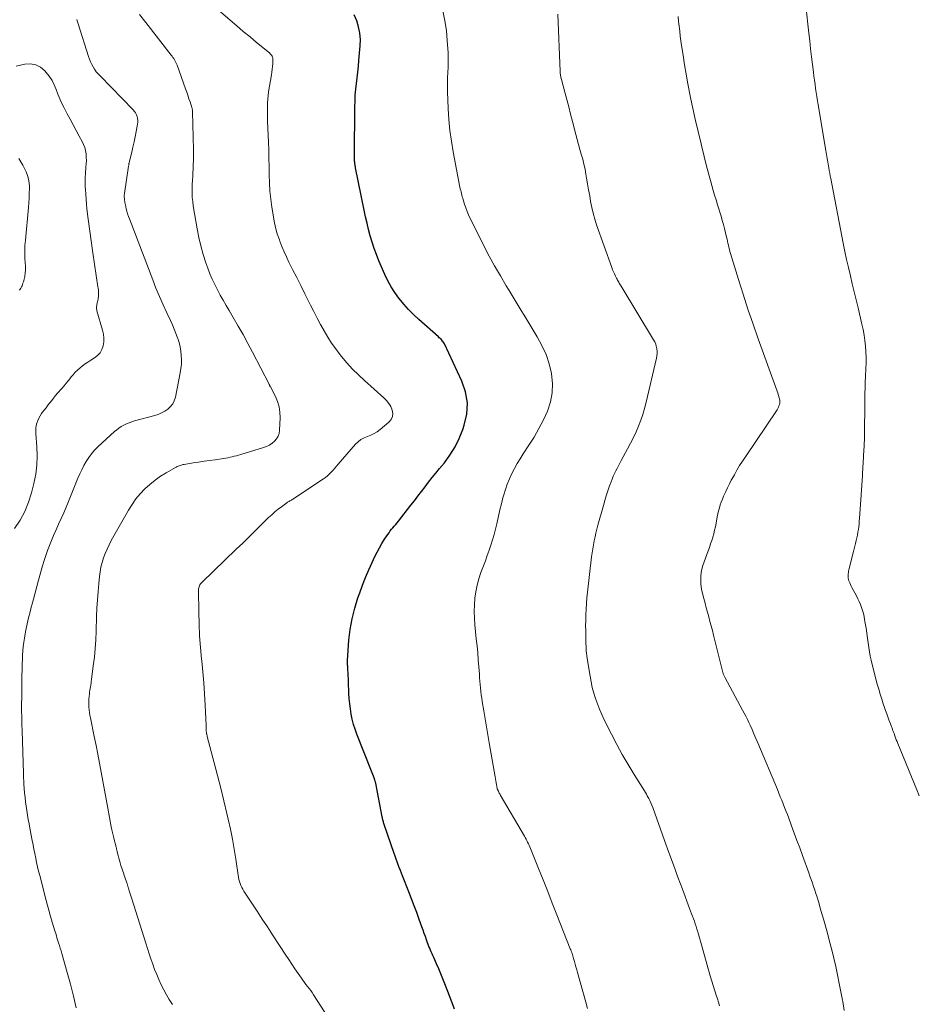
# Model space of a CAD drawing. Units: feet. Extents: x 1970000 to 1975044, y 535000 to 540003.
# Drawn here: x 1971566 to 1971722, y 539034 to 539204 of the extents above; entities that cross this region are included whole.
import ezdxf

# ---------------------------------------------------------------- set-up
doc = ezdxf.new("R2010")
doc.units = ezdxf.units.FT
doc.header["$LTSCALE"] = 100
doc.header["$MEASUREMENT"] = 0
doc.layers.add('CONTOUR INDEX', color=32, linetype='Continuous', lineweight=25)
doc.layers.add('CONTOUR INTERMEDIATE', color=40, linetype='Continuous', lineweight=15)

msp = doc.modelspace()

# ---------------------------------------------------------------- linework, layer by layer
at = {"layer": 'CONTOUR INDEX', "elevation": 1020, "flags": 128}
msp.add_lwpolyline([(1971641.32, 539032.85), (1971640.74, 539034.39), (1971640.15, 539035.93), (1971639.64, 539037.23), (1971639.29, 539038.1), (1971638.93, 539038.98), (1971638.56, 539039.85), (1971638.18, 539040.71), (1971637.69, 539041.81), (1971637.55, 539042.13), (1971637.41, 539042.44), (1971637.27, 539042.76), (1971637.14, 539043.08), (1971637.01, 539043.4), (1971636.88, 539043.72), (1971636.76, 539044.04), (1971636.64, 539044.37), (1971636.47, 539044.84), (1971636.27, 539045.41), (1971636.07, 539045.97), (1971635.87, 539046.53), (1971635.66, 539047.09), (1971635.19, 539048.37), (1971634.75, 539049.57), (1971634.3, 539050.77), (1971633.84, 539051.97), (1971633.38, 539053.16), (1971632.29, 539055.93), (1971632.11, 539056.42), (1971631.92, 539056.9), (1971631.73, 539057.39), (1971631.55, 539057.87), (1971631.37, 539058.36), (1971631.2, 539058.85), (1971631.02, 539059.34), (1971630.85, 539059.83), (1971629.13, 539064.83), (1971629.08, 539065), (1971629.02, 539065.16), (1971628.97, 539065.33), (1971628.93, 539065.5), (1971628.88, 539065.67), (1971628.84, 539065.84), (1971628.8, 539066.01), (1971628.77, 539066.18), (1971627.72, 539071.65), (1971627.7, 539071.76), (1971627.67, 539071.88), (1971627.65, 539071.99), (1971627.62, 539072.11), (1971627.59, 539072.22), (1971627.56, 539072.34), (1971627.52, 539072.45), (1971627.49, 539072.56), (1971627.35, 539072.93), (1971627.24, 539073.23), (1971627.14, 539073.52), (1971627.02, 539073.82), (1971626.91, 539074.11), (1971624.4, 539080.49), (1971624.09, 539081.35), (1971623.82, 539082.21), (1971623.59, 539083.08), (1971623.4, 539083.97), (1971623.26, 539084.87), (1971623.14, 539085.76), (1971623.06, 539086.67), (1971623.01, 539087.57), (1971622.93, 539089.65), (1971622.9, 539090.14), (1971622.88, 539090.62), (1971622.86, 539091.11), (1971622.83, 539091.59), (1971622.79, 539092.32), (1971622.78, 539092.44), (1971622.77, 539092.56), (1971622.76, 539092.67), (1971622.75, 539092.79), (1971622.75, 539092.91), (1971622.75, 539093.03), (1971622.75, 539093.14), (1971622.75, 539093.26), (1971623.01, 539096.8), (1971623.23, 539098.67), (1971623.54, 539100.52), (1971624, 539102.34), (1971624.56, 539104.14), (1971624.88, 539105.02), (1971625.37, 539106.36), (1971625.89, 539107.68), (1971626.45, 539108.99), (1971627.02, 539110.28), (1971627.49, 539111.29), (1971627.87, 539112.07), (1971628.28, 539112.83), (1971628.72, 539113.57), (1971629.18, 539114.3), (1971629.74, 539115.13), (1971629.95, 539115.43), (1971630.16, 539115.73), (1971630.39, 539116.01), (1971630.63, 539116.29), (1971630.87, 539116.57), (1971631.11, 539116.85), (1971631.34, 539117.13), (1971631.57, 539117.41), (1971633.72, 539120.17), (1971634.35, 539120.96), (1971634.97, 539121.77), (1971635.58, 539122.57), (1971636.2, 539123.38), (1971636.81, 539124.18), (1971637.44, 539124.98), (1971638.07, 539125.77), (1971638.71, 539126.56), (1971639.54, 539127.56), (1971640.52, 539128.89), (1971641.4, 539130.28), (1971642.12, 539131.75), (1971642.74, 539133.29), (1971643, 539134.05), (1971643.41, 539135.99), (1971643.53, 539137.92), (1971643.2, 539139.82), (1971642.58, 539141.7), (1971639.56, 539148.14), (1971639.47, 539148.32), (1971639.36, 539148.49), (1971639.24, 539148.64), (1971639.11, 539148.79), (1971638.97, 539148.94), (1971638.82, 539149.08), (1971638.67, 539149.22), (1971638.52, 539149.35), (1971635.12, 539152.37), (1971634.21, 539153.23), (1971633.33, 539154.11), (1971632.51, 539155.04), (1971631.71, 539156), (1971631.67, 539156.06), (1971630.96, 539157.03), (1971630.31, 539158.04), (1971629.74, 539159.1), (1971629.23, 539160.18), (1971628.21, 539162.57), (1971627.78, 539163.63), (1971627.38, 539164.7), (1971627.03, 539165.78), (1971626.71, 539166.87), (1971626.41, 539167.98), (1971626.14, 539169.08), (1971625.89, 539170.19), (1971625.65, 539171.31), (1971624.16, 539178.69), (1971624.13, 539178.84), (1971624.1, 539179), (1971624.07, 539179.16), (1971624.05, 539179.32), (1971624.02, 539179.5), (1971624.01, 539179.57), (1971624, 539179.63), (1971624, 539179.7), (1971623.99, 539179.77), (1971623.99, 539179.83), (1971623.99, 539179.9), (1971623.98, 539179.97), (1971623.98, 539180.03), (1971623.98, 539180.18), (1971623.97, 539180.33), (1971623.97, 539180.47), (1971623.97, 539180.61), (1971623.97, 539180.75), (1971624.03, 539189.26), (1971624.06, 539190.27), (1971624.11, 539191.27), (1971624.2, 539192.27), (1971624.31, 539193.27), (1971624.43, 539194.27), (1971624.55, 539195.26), (1971624.65, 539196.26), (1971624.74, 539197.27), (1971624.96, 539199.79), (1971624.98, 539200.91), (1971624.9, 539202.01), (1971624.68, 539203.09), (1971624.36, 539204.16), (1971623.89, 539205.17)], dxfattribs=at)
at = {"layer": 'CONTOUR INTERMEDIATE', "flags": 128}
for points, elevation in [([(1971721.86, 539069.84), (1971721.45, 539070.88), (1971718.15, 539078.9), (1971718.02, 539079.23), (1971717.88, 539079.55), (1971717.76, 539079.88), (1971717.63, 539080.21), (1971717.48, 539080.61), (1971717.43, 539080.74), (1971717.38, 539080.88), (1971717.33, 539081.01), (1971717.28, 539081.14), (1971717.24, 539081.27), (1971717.19, 539081.4), (1971717.14, 539081.53), (1971717.09, 539081.66), (1971717.08, 539081.69), (1971717.03, 539081.83), (1971716.98, 539081.98), (1971716.92, 539082.12), (1971716.87, 539082.27), (1971716.6, 539083.02), (1971716.41, 539083.54), (1971716.22, 539084.06), (1971716.03, 539084.59), (1971715.85, 539085.11), (1971715.62, 539085.75), (1971715.34, 539086.59), (1971715.07, 539087.44), (1971714.82, 539088.3), (1971714.58, 539089.16), (1971713.69, 539092.59), (1971713.51, 539093.31), (1971713.36, 539094.04), (1971713.23, 539094.77), (1971713.11, 539095.51), (1971713, 539096.32), (1971712.88, 539097.17), (1971712.76, 539098.03), (1971712.63, 539098.88), (1971712.49, 539099.74), (1971712.39, 539100.37), (1971712.29, 539100.9), (1971712.17, 539101.43), (1971712.02, 539101.95), (1971711.85, 539102.47), (1971711.66, 539102.98), (1971711.45, 539103.48), (1971711.21, 539103.97), (1971710.97, 539104.46), (1971710.19, 539105.9), (1971710.05, 539106.17), (1971709.92, 539106.44), (1971709.81, 539106.71), (1971709.7, 539106.99), (1971709.67, 539107.1), (1971709.6, 539107.33), (1971709.55, 539107.56), (1971709.53, 539107.8), (1971709.52, 539108.03), (1971709.54, 539108.27), (1971709.57, 539108.51), (1971709.61, 539108.75), (1971709.66, 539108.98), (1971710.46, 539112.16), (1971710.58, 539112.64), (1971710.7, 539113.11), (1971710.82, 539113.58), (1971710.93, 539114.06), (1971711.04, 539114.53), (1971711.14, 539115.01), (1971711.22, 539115.49), (1971711.3, 539115.97), (1971711.36, 539116.47), (1971711.42, 539116.96), (1971711.46, 539117.45), (1971711.5, 539117.94), (1971711.66, 539120.31), (1971711.77, 539121.98), (1971711.88, 539123.66), (1971711.99, 539125.34), (1971712.1, 539127.01), (1971712.12, 539127.31), (1971712.21, 539128.86), (1971712.29, 539130.42), (1971712.34, 539131.97), (1971712.37, 539133.53), (1971712.39, 539134.7), (1971712.4, 539135.67), (1971712.41, 539136.65), (1971712.42, 539137.62), (1971712.43, 539138.59), (1971712.45, 539139.57), (1971712.47, 539140.54), (1971712.5, 539141.51), (1971712.55, 539142.49), (1971712.61, 539143.86), (1971712.64, 539144.83), (1971712.64, 539145.8), (1971712.6, 539146.78), (1971712.54, 539147.75), (1971712.44, 539148.72), (1971712.3, 539149.68), (1971712.13, 539150.64), (1971711.93, 539151.59), (1971711.26, 539154.39), (1971710.93, 539155.79), (1971710.59, 539157.18), (1971710.25, 539158.58), (1971709.91, 539159.97), (1971709.57, 539161.37), (1971709.25, 539162.77), (1971708.95, 539164.17), (1971708.67, 539165.58), (1971706.51, 539176.8), (1971706.42, 539177.27), (1971706.34, 539177.74), (1971706.26, 539178.21), (1971706.18, 539178.68), (1971706.13, 539178.95), (1971706.08, 539179.29), (1971706.02, 539179.63), (1971705.97, 539179.97), (1971705.91, 539180.31), (1971705.86, 539180.65), (1971705.8, 539180.99), (1971705.74, 539181.33), (1971705.69, 539181.67), (1971704.35, 539189.59), (1971704.23, 539190.3), (1971704.12, 539191.01), (1971704, 539191.71), (1971703.89, 539192.42), (1971703.79, 539193.13), (1971703.69, 539193.84), (1971703.59, 539194.55), (1971703.5, 539195.26), (1971703.34, 539196.56), (1971703.17, 539197.92), (1971703.01, 539199.28), (1971702.86, 539200.65), (1971702.71, 539202.01), (1971702.19, 539206.77)], 1036), ([(1971592.4, 539033.68), (1971591.87, 539034.5), (1971591.37, 539035.34), (1971590.91, 539036.19), (1971590.47, 539037.06), (1971590.46, 539037.08), (1971590.06, 539037.96), (1971589.68, 539038.84), (1971589.33, 539039.73), (1971589, 539040.64), (1971588.68, 539041.55), (1971588.38, 539042.46), (1971588.08, 539043.37), (1971587.78, 539044.29), (1971585.36, 539051.97), (1971585.25, 539052.31), (1971585.14, 539052.66), (1971585.03, 539053), (1971584.93, 539053.35), (1971584.79, 539053.81), (1971584.75, 539053.93), (1971584.72, 539054.04), (1971584.68, 539054.15), (1971584.65, 539054.27), (1971584.61, 539054.38), (1971584.58, 539054.49), (1971584.54, 539054.61), (1971584.5, 539054.72), (1971584.37, 539055.1), (1971584.26, 539055.4), (1971584.16, 539055.7), (1971584.06, 539056), (1971583.96, 539056.3), (1971583.48, 539057.75), (1971583.35, 539058.18), (1971583.22, 539058.61), (1971583.1, 539059.04), (1971583, 539059.47), (1971582.85, 539060.11), (1971582.82, 539060.22), (1971582.79, 539060.34), (1971582.77, 539060.46), (1971582.74, 539060.58), (1971582.72, 539060.7), (1971582.69, 539060.81), (1971582.66, 539060.93), (1971582.63, 539061.05), (1971582.59, 539061.21), (1971582.53, 539061.4), (1971582.48, 539061.6), (1971582.43, 539061.8), (1971582.38, 539062), (1971582.24, 539062.54), (1971582.13, 539063.01), (1971582.02, 539063.48), (1971581.92, 539063.95), (1971581.82, 539064.42), (1971581.2, 539067.69), (1971580.91, 539069.25), (1971580.62, 539070.8), (1971580.34, 539072.36), (1971580.06, 539073.91), (1971579.78, 539075.47), (1971579.49, 539077.02), (1971579.18, 539078.57), (1971578.86, 539080.12), (1971578.19, 539083.33), (1971578.11, 539083.79), (1971578.03, 539084.26), (1971577.98, 539084.72), (1971577.94, 539085.19), (1971577.92, 539085.66), (1971577.91, 539086.12), (1971577.94, 539086.59), (1971577.98, 539087.06), (1971578.03, 539087.51), (1971578.06, 539087.81), (1971578.1, 539088.12), (1971578.15, 539088.43), (1971578.2, 539088.73), (1971578.25, 539089.04), (1971578.3, 539089.35), (1971578.35, 539089.65), (1971578.39, 539089.96), (1971578.7, 539092.34), (1971578.88, 539093.84), (1971579.02, 539095.34), (1971579.12, 539096.85), (1971579.19, 539098.35), (1971579.27, 539100.91), (1971579.33, 539102.35), (1971579.41, 539103.78), (1971579.52, 539105.21), (1971579.65, 539106.64), (1971579.77, 539107.86), (1971579.88, 539108.67), (1971580.03, 539109.48), (1971580.23, 539110.28), (1971580.47, 539111.06), (1971580.76, 539111.84), (1971581.08, 539112.59), (1971581.43, 539113.33), (1971581.82, 539114.06), (1971584.8, 539119.33), (1971585.42, 539120.32), (1971586.09, 539121.27), (1971586.84, 539122.16), (1971587.64, 539123.02), (1971588.5, 539123.8), (1971589.4, 539124.54), (1971590.36, 539125.2), (1971591.35, 539125.82), (1971593.06, 539126.8), (1971593.22, 539126.89), (1971593.39, 539126.97), (1971593.56, 539127.04), (1971593.73, 539127.1), (1971593.91, 539127.15), (1971594.08, 539127.2), (1971594.26, 539127.24), (1971594.45, 539127.27), (1971595.99, 539127.51), (1971596.94, 539127.66), (1971597.89, 539127.8), (1971598.85, 539127.94), (1971599.8, 539128.08), (1971601.26, 539128.29), (1971601.64, 539128.34), (1971602.02, 539128.41), (1971602.39, 539128.49), (1971602.76, 539128.58), (1971603.13, 539128.67), (1971603.5, 539128.77), (1971603.87, 539128.88), (1971604.24, 539128.99), (1971608.2, 539130.18), (1971608.72, 539130.38), (1971609.21, 539130.62), (1971609.67, 539130.92), (1971610.1, 539131.27), (1971610.45, 539131.69), (1971610.72, 539132.13), (1971610.89, 539132.63), (1971610.98, 539133.17), (1971611.08, 539135.34), (1971611.05, 539136.31), (1971610.92, 539137.25), (1971610.64, 539138.16), (1971610.26, 539139.05), (1971609.42, 539140.68), (1971609.39, 539140.74), (1971609.35, 539140.79), (1971609.32, 539140.85), (1971609.28, 539140.91), (1971609.25, 539140.97), (1971609.21, 539141.03), (1971609.18, 539141.09), (1971609.15, 539141.15), (1971606.3, 539146.71), (1971605.49, 539148.23), (1971604.67, 539149.75), (1971603.82, 539151.25), (1971602.94, 539152.73), (1971602.22, 539153.93), (1971601.7, 539154.81), (1971601.19, 539155.7), (1971600.69, 539156.6), (1971600.2, 539157.51), (1971599.74, 539158.43), (1971599.3, 539159.36), (1971598.91, 539160.31), (1971598.55, 539161.27), (1971598.21, 539162.21), (1971597.74, 539163.66), (1971597.32, 539165.13), (1971596.98, 539166.61), (1971596.69, 539168.11), (1971596.03, 539172.06), (1971595.93, 539172.8), (1971595.86, 539173.53), (1971595.83, 539174.27), (1971595.84, 539175.01), (1971595.86, 539175.76), (1971595.89, 539176.5), (1971595.93, 539177.24), (1971595.97, 539177.99), (1971595.99, 539178.26), (1971596.03, 539179.14), (1971596.06, 539180.02), (1971596.07, 539180.91), (1971596.06, 539181.79), (1971595.91, 539188.36), (1971595.91, 539188.45), (1971595.9, 539188.55), (1971595.89, 539188.64), (1971595.87, 539188.73), (1971595.85, 539188.83), (1971595.83, 539188.92), (1971595.81, 539189.01), (1971595.78, 539189.1), (1971595.47, 539190.08), (1971595.28, 539190.65), (1971595.09, 539191.23), (1971594.89, 539191.8), (1971594.69, 539192.37), (1971593.22, 539196.45), (1971593.13, 539196.69), (1971593.02, 539196.92), (1971592.9, 539197.15), (1971592.78, 539197.37), (1971592.64, 539197.59), (1971592.49, 539197.8), (1971592.34, 539198.01), (1971592.19, 539198.21), (1971587.79, 539203.86), (1971586.73, 539205.24)], 1012), ([(1971620.55, 539029.59), (1971616.88, 539035.35), (1971616.63, 539035.72), (1971616.38, 539036.08), (1971616.11, 539036.44), (1971615.84, 539036.79), (1971615.56, 539037.14), (1971615.29, 539037.49), (1971615.02, 539037.85), (1971614.76, 539038.21), (1971614.18, 539039.05), (1971613.63, 539039.84), (1971613.09, 539040.63), (1971612.56, 539041.43), (1971612.04, 539042.23), (1971609.76, 539045.74), (1971608.87, 539047.11), (1971607.97, 539048.47), (1971607.08, 539049.84), (1971606.18, 539051.2), (1971604.8, 539053.3), (1971604.6, 539053.62), (1971604.43, 539053.95), (1971604.28, 539054.28), (1971604.14, 539054.63), (1971604.03, 539054.98), (1971603.93, 539055.34), (1971603.85, 539055.7), (1971603.79, 539056.07), (1971603.39, 539058.83), (1971603.11, 539060.58), (1971602.81, 539062.32), (1971602.46, 539064.05), (1971602.08, 539065.77), (1971601.85, 539066.73), (1971601.33, 539068.93), (1971600.79, 539071.13), (1971600.24, 539073.32), (1971599.67, 539075.51), (1971598.45, 539080.12), (1971598.43, 539080.21), (1971598.41, 539080.3), (1971598.38, 539080.4), (1971598.36, 539080.49), (1971598.34, 539080.58), (1971598.33, 539080.67), (1971598.31, 539080.77), (1971598.3, 539080.86), (1971598.28, 539080.98), (1971598.27, 539081.11), (1971598.26, 539081.23), (1971598.25, 539081.36), (1971598.25, 539081.48), (1971598.25, 539081.61), (1971598.24, 539081.74), (1971598.24, 539081.86), (1971598.23, 539081.99), (1971598.07, 539085.56), (1971597.96, 539087.47), (1971597.83, 539089.38), (1971597.67, 539091.29), (1971597.48, 539093.2), (1971597.46, 539093.48), (1971597.27, 539095.52), (1971597.12, 539097.57), (1971597.03, 539099.62), (1971596.98, 539101.67), (1971596.94, 539105.48), (1971596.95, 539105.67), (1971596.97, 539105.86), (1971597.03, 539106.04), (1971597.09, 539106.21), (1971597.18, 539106.38), (1971597.29, 539106.54), (1971597.41, 539106.69), (1971597.54, 539106.83), (1971603.47, 539112.55), (1971604.59, 539113.63), (1971605.7, 539114.71), (1971606.81, 539115.8), (1971607.92, 539116.88), (1971609.09, 539118.04), (1971609.62, 539118.54), (1971610.17, 539119.02), (1971610.73, 539119.48), (1971611.31, 539119.92), (1971612.23, 539120.6), (1971612.35, 539120.69), (1971612.49, 539120.77), (1971612.62, 539120.85), (1971612.76, 539120.93), (1971612.9, 539121.01), (1971613.04, 539121.09), (1971613.17, 539121.17), (1971613.3, 539121.25), (1971618.58, 539124.74), (1971618.96, 539125), (1971619.31, 539125.29), (1971619.64, 539125.6), (1971619.95, 539125.93), (1971620.26, 539126.28), (1971620.56, 539126.62), (1971620.86, 539126.97), (1971621.16, 539127.32), (1971624.14, 539130.76), (1971624.59, 539131.2), (1971625.07, 539131.58), (1971625.62, 539131.87), (1971626.2, 539132.11), (1971626.79, 539132.33), (1971627.36, 539132.6), (1971627.89, 539132.93), (1971628.4, 539133.31), (1971629.94, 539134.6), (1971630.31, 539135.06), (1971630.55, 539135.56), (1971630.59, 539136.11), (1971630.5, 539136.69), (1971630.24, 539137.28), (1971629.92, 539137.84), (1971629.52, 539138.34), (1971629.07, 539138.81), (1971625.7, 539141.79), (1971624.64, 539142.78), (1971623.62, 539143.79), (1971622.65, 539144.87), (1971621.72, 539145.97), (1971621.47, 539146.27), (1971620.72, 539147.27), (1971620, 539148.29), (1971619.33, 539149.34), (1971618.7, 539150.42), (1971618.1, 539151.52), (1971617.51, 539152.63), (1971616.93, 539153.74), (1971616.36, 539154.86), (1971616.07, 539155.43), (1971615.36, 539156.84), (1971614.66, 539158.25), (1971613.95, 539159.65), (1971613.24, 539161.06), (1971612.6, 539162.32), (1971612.17, 539163.22), (1971611.76, 539164.12), (1971611.38, 539165.04), (1971611.03, 539165.96), (1971610.94, 539166.2), (1971610.59, 539167.25), (1971610.29, 539168.32), (1971610.05, 539169.41), (1971609.85, 539170.5), (1971609.64, 539171.84), (1971609.46, 539173.24), (1971609.32, 539174.64), (1971609.24, 539176.05), (1971609.19, 539177.46), (1971609.17, 539178.87), (1971609.14, 539180.28), (1971609.1, 539181.7), (1971609.05, 539183.11), (1971608.91, 539186.78), (1971608.89, 539187.41), (1971608.88, 539188.05), (1971608.88, 539188.68), (1971608.88, 539189.31), (1971608.9, 539189.94), (1971608.94, 539190.56), (1971609.01, 539191.19), (1971609.09, 539191.81), (1971609.56, 539194.78), (1971609.63, 539195.26), (1971609.69, 539195.75), (1971609.74, 539196.24), (1971609.79, 539196.73), (1971609.84, 539197.36), (1971609.84, 539197.53), (1971609.82, 539197.7), (1971609.77, 539197.87), (1971609.69, 539198.03), (1971609.6, 539198.18), (1971609.49, 539198.32), (1971609.37, 539198.45), (1971609.24, 539198.57), (1971607.01, 539200.4), (1971605.86, 539201.35), (1971604.7, 539202.31), (1971603.56, 539203.27), (1971602.41, 539204.24), (1971600.33, 539206.02)], 1016), ([(1971664.33, 539032.96), (1971664.04, 539034.07), (1971662.61, 539039.21), (1971662.48, 539039.68), (1971662.35, 539040.16), (1971662.22, 539040.63), (1971662.09, 539041.11), (1971661.94, 539041.63), (1971661.88, 539041.84), (1971661.82, 539042.06), (1971661.75, 539042.27), (1971661.68, 539042.48), (1971661.61, 539042.69), (1971661.53, 539042.9), (1971661.45, 539043.11), (1971661.37, 539043.32), (1971659.05, 539049.22), (1971658.25, 539051.22), (1971657.45, 539053.23), (1971656.65, 539055.24), (1971655.85, 539057.24), (1971654.46, 539060.7), (1971654.35, 539060.97), (1971654.23, 539061.25), (1971654.11, 539061.52), (1971653.98, 539061.79), (1971653.85, 539062.05), (1971653.71, 539062.32), (1971653.56, 539062.58), (1971653.42, 539062.83), (1971649.24, 539069.99), (1971649.15, 539070.14), (1971649.07, 539070.29), (1971648.99, 539070.45), (1971648.91, 539070.61), (1971648.77, 539070.89), (1971648.76, 539070.91), (1971648.76, 539070.93), (1971648.75, 539070.94), (1971648.74, 539070.96), (1971648.72, 539071.03), (1971648.72, 539071.05), (1971648.71, 539071.07), (1971648.71, 539071.09), (1971648.7, 539071.11), (1971648.58, 539071.76), (1971648.51, 539072.1), (1971648.45, 539072.44), (1971648.39, 539072.79), (1971648.33, 539073.13), (1971647.31, 539078.99), (1971647.07, 539080.38), (1971646.83, 539081.77), (1971646.6, 539083.16), (1971646.37, 539084.56), (1971646.1, 539086.17), (1971646.01, 539086.76), (1971645.93, 539087.34), (1971645.86, 539087.93), (1971645.81, 539088.52), (1971645.76, 539089.11), (1971645.71, 539089.7), (1971645.66, 539090.29), (1971645.62, 539090.88), (1971645.52, 539092.15), (1971645.43, 539093.37), (1971645.32, 539094.6), (1971645.21, 539095.82), (1971645.08, 539097.04), (1971644.83, 539099.46), (1971644.74, 539100.61), (1971644.71, 539101.76), (1971644.74, 539102.91), (1971644.83, 539104.06), (1971644.99, 539105.19), (1971645.21, 539106.32), (1971645.52, 539107.42), (1971645.88, 539108.52), (1971646.32, 539109.68), (1971646.66, 539110.57), (1971646.98, 539111.47), (1971647.3, 539112.38), (1971647.6, 539113.28), (1971647.89, 539114.2), (1971648.16, 539115.11), (1971648.39, 539116.04), (1971648.61, 539116.97), (1971648.67, 539117.23), (1971648.91, 539118.29), (1971649.16, 539119.36), (1971649.42, 539120.41), (1971649.7, 539121.47), (1971649.84, 539121.99), (1971650.13, 539122.93), (1971650.45, 539123.86), (1971650.82, 539124.77), (1971651.23, 539125.66), (1971651.69, 539126.54), (1971652.16, 539127.4), (1971652.67, 539128.24), (1971653.2, 539129.07), (1971654.2, 539130.58), (1971655.1, 539132.01), (1971655.94, 539133.47), (1971656.7, 539134.98), (1971657.41, 539136.51), (1971657.92, 539138.09), (1971658.24, 539139.68), (1971658.27, 539141.31), (1971658.11, 539142.95), (1971658.09, 539143.02), (1971657.68, 539144.69), (1971657.16, 539146.31), (1971656.46, 539147.87), (1971655.65, 539149.38), (1971654.44, 539151.38), (1971653.92, 539152.24), (1971653.4, 539153.1), (1971652.87, 539153.95), (1971652.34, 539154.81), (1971651.82, 539155.66), (1971651.29, 539156.52), (1971650.77, 539157.38), (1971650.26, 539158.24), (1971649.26, 539159.93), (1971648.26, 539161.65), (1971647.3, 539163.38), (1971646.38, 539165.14), (1971645.49, 539166.91), (1971644.03, 539169.9), (1971643.75, 539170.51), (1971643.48, 539171.12), (1971643.25, 539171.75), (1971643.03, 539172.38), (1971642.8, 539173.13), (1971642.72, 539173.39), (1971642.64, 539173.66), (1971642.56, 539173.93), (1971642.49, 539174.21), (1971642.43, 539174.48), (1971642.37, 539174.75), (1971642.31, 539175.03), (1971642.25, 539175.3), (1971641.09, 539181.41), (1971640.78, 539183.27), (1971640.52, 539185.15), (1971640.34, 539187.03), (1971640.21, 539188.92), (1971640.08, 539191.81), (1971640.07, 539192.26), (1971640.06, 539192.71), (1971640.06, 539193.16), (1971640.08, 539193.62), (1971640.09, 539194.07), (1971640.11, 539194.52), (1971640.14, 539194.97), (1971640.16, 539195.42), (1971640.18, 539195.88), (1971640.21, 539196.56), (1971640.22, 539197.24), (1971640.21, 539197.92), (1971640.18, 539198.6), (1971640.05, 539200.72), (1971639.89, 539202.45), (1971639.64, 539204.16), (1971639.27, 539205.85)], 1024), ([(1971687.21, 539033.45), (1971687.04, 539034.06), (1971686.86, 539034.66), (1971686.67, 539035.26), (1971685.63, 539038.62), (1971685.44, 539039.24), (1971685.25, 539039.86), (1971685.07, 539040.49), (1971684.9, 539041.12), (1971684.1, 539044.01), (1971683.93, 539044.62), (1971683.75, 539045.22), (1971683.58, 539045.82), (1971683.4, 539046.43), (1971683.31, 539046.73), (1971683.17, 539047.18), (1971683.02, 539047.62), (1971682.87, 539048.07), (1971682.71, 539048.51), (1971682.54, 539048.95), (1971682.37, 539049.39), (1971682.21, 539049.83), (1971682.04, 539050.27), (1971680.79, 539053.62), (1971680.01, 539055.73), (1971679.23, 539057.85), (1971678.46, 539059.97), (1971677.69, 539062.1), (1971675.66, 539067.81), (1971675.5, 539068.21), (1971675.34, 539068.61), (1971675.16, 539068.99), (1971674.96, 539069.38), (1971674.87, 539069.55), (1971674.71, 539069.84), (1971674.55, 539070.13), (1971674.38, 539070.41), (1971674.21, 539070.68), (1971672.42, 539073.52), (1971671.38, 539075.23), (1971670.37, 539076.96), (1971669.41, 539078.72), (1971668.49, 539080.5), (1971667.25, 539083), (1971666.82, 539083.9), (1971666.42, 539084.82), (1971666.07, 539085.75), (1971665.73, 539086.69), (1971665.45, 539087.64), (1971665.19, 539088.61), (1971664.97, 539089.58), (1971664.79, 539090.56), (1971664.34, 539093.27), (1971664.28, 539093.68), (1971664.23, 539094.1), (1971664.19, 539094.52), (1971664.15, 539094.93), (1971664.13, 539095.35), (1971664.11, 539095.77), (1971664.09, 539096.19), (1971664.08, 539096.61), (1971664.05, 539097.52), (1971664.04, 539098.4), (1971664.03, 539099.28), (1971664.04, 539100.15), (1971664.06, 539101.03), (1971664.06, 539101.22), (1971664.1, 539102.19), (1971664.16, 539103.16), (1971664.25, 539104.13), (1971664.35, 539105.1), (1971665.07, 539111.23), (1971665.16, 539111.92), (1971665.26, 539112.62), (1971665.38, 539113.31), (1971665.51, 539113.99), (1971665.66, 539114.68), (1971665.81, 539115.36), (1971665.98, 539116.04), (1971666.16, 539116.72), (1971667.1, 539120.12), (1971667.35, 539120.98), (1971667.61, 539121.84), (1971667.89, 539122.69), (1971668.19, 539123.53), (1971668.45, 539124.26), (1971668.64, 539124.73), (1971668.83, 539125.2), (1971669.04, 539125.66), (1971669.25, 539126.12), (1971669.48, 539126.57), (1971669.71, 539127.02), (1971669.95, 539127.47), (1971670.19, 539127.91), (1971671.31, 539129.96), (1971671.82, 539130.92), (1971672.3, 539131.9), (1971672.76, 539132.89), (1971673.19, 539133.89), (1971673.59, 539134.91), (1971673.95, 539135.94), (1971674.25, 539136.98), (1971674.53, 539138.04), (1971676.3, 539145.65), (1971676.37, 539146.06), (1971676.41, 539146.48), (1971676.41, 539146.89), (1971676.37, 539147.31), (1971676.28, 539147.73), (1971676.17, 539148.13), (1971676, 539148.51), (1971675.81, 539148.88), (1971670.16, 539158.18), (1971670.06, 539158.35), (1971669.96, 539158.52), (1971669.86, 539158.68), (1971669.76, 539158.85), (1971669.66, 539159.01), (1971669.56, 539159.18), (1971669.47, 539159.35), (1971669.38, 539159.53), (1971669.19, 539159.9), (1971669.02, 539160.27), (1971668.85, 539160.63), (1971668.7, 539161.01), (1971668.56, 539161.38), (1971665.94, 539168.8), (1971665.62, 539169.78), (1971665.34, 539170.78), (1971665.1, 539171.79), (1971664.9, 539172.81), (1971664.73, 539173.83), (1971664.55, 539174.86), (1971664.37, 539175.88), (1971664.2, 539176.9), (1971664.08, 539177.55), (1971663.92, 539178.43), (1971663.73, 539179.29), (1971663.52, 539180.15), (1971663.28, 539181.01), (1971663.04, 539181.86), (1971662.8, 539182.72), (1971662.57, 539183.58), (1971662.35, 539184.44), (1971661.76, 539186.72), (1971661.43, 539187.99), (1971661.09, 539189.26), (1971660.76, 539190.53), (1971660.42, 539191.8), (1971659.83, 539193.99), (1971659.78, 539194.16), (1971659.74, 539194.33), (1971659.71, 539194.5), (1971659.68, 539194.68), (1971659.65, 539194.85), (1971659.63, 539195.03), (1971659.62, 539195.2), (1971659.61, 539195.37), (1971659.21, 539205.32)], 1028), ([(1971575.75, 539033.07), (1971575.27, 539035.12), (1971574.75, 539037.16), (1971574.19, 539039.19), (1971573.24, 539042.51), (1971573.11, 539042.96), (1971572.97, 539043.42), (1971572.83, 539043.87), (1971572.69, 539044.32), (1971572.62, 539044.54), (1971572.51, 539044.88), (1971572.4, 539045.23), (1971572.29, 539045.58), (1971572.18, 539045.93), (1971572.07, 539046.27), (1971571.96, 539046.62), (1971571.86, 539046.97), (1971571.76, 539047.32), (1971571.47, 539048.31), (1971571.23, 539049.15), (1971570.99, 539049.99), (1971570.76, 539050.84), (1971570.54, 539051.68), (1971569.41, 539056.02), (1971569.22, 539056.77), (1971569.04, 539057.53), (1971568.87, 539058.28), (1971568.71, 539059.04), (1971568.55, 539059.8), (1971568.4, 539060.56), (1971568.25, 539061.32), (1971568.11, 539062.09), (1971567.71, 539064.19), (1971567.57, 539064.95), (1971567.43, 539065.72), (1971567.3, 539066.48), (1971567.17, 539067.25), (1971567.05, 539068.01), (1971566.95, 539068.78), (1971566.86, 539069.55), (1971566.79, 539070.32), (1971566.68, 539071.84), (1971566.66, 539072.08), (1971566.65, 539072.31), (1971566.64, 539072.55), (1971566.62, 539072.78), (1971566.61, 539073.02), (1971566.6, 539073.26), (1971566.6, 539073.49), (1971566.59, 539073.73), (1971566.34, 539081.06), (1971566.3, 539082.23), (1971566.28, 539083.4), (1971566.27, 539084.57), (1971566.27, 539085.73), (1971566.28, 539086.9), (1971566.29, 539088.07), (1971566.31, 539089.23), (1971566.33, 539090.4), (1971566.35, 539091.93), (1971566.37, 539092.68), (1971566.4, 539093.43), (1971566.44, 539094.18), (1971566.49, 539094.93), (1971566.56, 539095.68), (1971566.65, 539096.43), (1971566.77, 539097.17), (1971566.9, 539097.91), (1971567.03, 539098.55), (1971567.25, 539099.61), (1971567.48, 539100.66), (1971567.74, 539101.71), (1971568, 539102.76), (1971568.03, 539102.84), (1971568.32, 539103.92), (1971568.61, 539105.01), (1971568.9, 539106.09), (1971569.2, 539107.17), (1971569.9, 539109.71), (1971570.16, 539110.6), (1971570.44, 539111.48), (1971570.76, 539112.35), (1971571.09, 539113.22), (1971571.44, 539114.08), (1971571.81, 539114.94), (1971572.18, 539115.78), (1971572.57, 539116.63), (1971572.69, 539116.89), (1971573.14, 539117.87), (1971573.57, 539118.85), (1971573.99, 539119.83), (1971574.4, 539120.83), (1971576.02, 539124.86), (1971576.34, 539125.61), (1971576.69, 539126.35), (1971577.06, 539127.07), (1971577.46, 539127.79), (1971577.9, 539128.47), (1971578.39, 539129.12), (1971578.92, 539129.73), (1971579.5, 539130.3), (1971582.37, 539132.94), (1971582.75, 539133.26), (1971583.14, 539133.56), (1971583.55, 539133.83), (1971583.98, 539134.08), (1971584.43, 539134.29), (1971584.89, 539134.49), (1971585.35, 539134.66), (1971585.83, 539134.8), (1971589.35, 539135.73), (1971589.95, 539135.93), (1971590.54, 539136.18), (1971591.1, 539136.49), (1971591.63, 539136.84), (1971592.08, 539137.27), (1971592.46, 539137.75), (1971592.73, 539138.3), (1971592.92, 539138.89), (1971593.77, 539143.16), (1971593.88, 539143.9), (1971593.96, 539144.65), (1971593.97, 539145.41), (1971593.95, 539146.16), (1971593.86, 539146.91), (1971593.74, 539147.66), (1971593.55, 539148.39), (1971593.33, 539149.11), (1971593.29, 539149.2), (1971593.01, 539149.96), (1971592.72, 539150.71), (1971592.4, 539151.45), (1971592.06, 539152.18), (1971591.42, 539153.53), (1971590.78, 539154.94), (1971590.15, 539156.36), (1971589.56, 539157.79), (1971588.99, 539159.24), (1971584.95, 539169.8), (1971584.8, 539170.24), (1971584.65, 539170.68), (1971584.52, 539171.13), (1971584.41, 539171.58), (1971584.25, 539172.25), (1971584.22, 539172.37), (1971584.2, 539172.49), (1971584.17, 539172.62), (1971584.16, 539172.74), (1971584.14, 539172.87), (1971584.12, 539172.99), (1971584.11, 539173.12), (1971584.09, 539173.24), (1971584.09, 539173.26), (1971584.08, 539173.38), (1971584.07, 539173.5), (1971584.06, 539173.63), (1971584.06, 539173.75), (1971584.07, 539173.88), (1971584.07, 539174), (1971584.09, 539174.12), (1971584.1, 539174.24), (1971584.81, 539178.95), (1971584.83, 539179.06), (1971584.85, 539179.17), (1971584.86, 539179.28), (1971584.88, 539179.39), (1971584.91, 539179.5), (1971584.93, 539179.61), (1971584.95, 539179.72), (1971584.98, 539179.83), (1971585.35, 539181.38), (1971585.56, 539182.27), (1971585.76, 539183.17), (1971585.94, 539184.06), (1971586.11, 539184.96), (1971586.35, 539186.23), (1971586.39, 539186.56), (1971586.39, 539186.9), (1971586.35, 539187.23), (1971586.28, 539187.56), (1971586.16, 539187.87), (1971586.01, 539188.17), (1971585.82, 539188.45), (1971585.61, 539188.71), (1971579.86, 539194.59), (1971579.53, 539194.95), (1971579.22, 539195.33), (1971578.93, 539195.74), (1971578.67, 539196.15), (1971578.43, 539196.59), (1971578.22, 539197.03), (1971578.03, 539197.49), (1971577.87, 539197.95), (1971576.07, 539203.64), (1971575.95, 539203.99), (1971575.83, 539204.35)], 1008), ([(1971708.84, 539032.63), (1971708.59, 539034.2), (1971708.55, 539034.39), (1971708.29, 539035.85), (1971708, 539037.31), (1971707.7, 539038.77), (1971707.38, 539040.22), (1971707.04, 539041.67), (1971706.68, 539043.11), (1971706.31, 539044.55), (1971705.93, 539045.99), (1971705.31, 539048.26), (1971705.09, 539049.04), (1971704.87, 539049.8), (1971704.65, 539050.57), (1971704.42, 539051.34), (1971704.32, 539051.65), (1971704.14, 539052.26), (1971703.94, 539052.87), (1971703.74, 539053.47), (1971703.54, 539054.08), (1971703.33, 539054.68), (1971703.12, 539055.29), (1971702.91, 539055.89), (1971702.69, 539056.49), (1971701.6, 539059.5), (1971701.13, 539060.79), (1971700.66, 539062.07), (1971700.18, 539063.35), (1971699.71, 539064.64), (1971699.22, 539065.96), (1971698.99, 539066.58), (1971698.75, 539067.2), (1971698.51, 539067.82), (1971698.27, 539068.43), (1971698.02, 539069.05), (1971697.77, 539069.66), (1971697.52, 539070.27), (1971697.26, 539070.89), (1971693.88, 539079), (1971693.55, 539079.78), (1971693.21, 539080.55), (1971692.87, 539081.32), (1971692.52, 539082.09), (1971692.33, 539082.51), (1971692.07, 539083.06), (1971691.8, 539083.61), (1971691.52, 539084.15), (1971691.23, 539084.68), (1971688.19, 539090.28), (1971688.13, 539090.39), (1971688.07, 539090.51), (1971688.02, 539090.62), (1971687.97, 539090.74), (1971687.93, 539090.85), (1971687.88, 539090.97), (1971687.85, 539091.09), (1971687.82, 539091.21), (1971686.2, 539097.67), (1971686, 539098.46), (1971685.79, 539099.26), (1971685.58, 539100.05), (1971685.36, 539100.84), (1971685.14, 539101.63), (1971684.93, 539102.43), (1971684.72, 539103.22), (1971684.52, 539104.02), (1971684.19, 539105.36), (1971684.07, 539105.98), (1971683.99, 539106.61), (1971683.97, 539107.24), (1971683.99, 539107.87), (1971684.07, 539108.5), (1971684.18, 539109.13), (1971684.35, 539109.74), (1971684.55, 539110.35), (1971685.27, 539112.3), (1971685.49, 539112.88), (1971685.69, 539113.47), (1971685.88, 539114.06), (1971686.07, 539114.65), (1971686.23, 539115.25), (1971686.39, 539115.85), (1971686.52, 539116.46), (1971686.65, 539117.07), (1971686.84, 539118.16), (1971686.95, 539118.68), (1971687.07, 539119.21), (1971687.21, 539119.72), (1971687.37, 539120.24), (1971687.54, 539120.74), (1971687.73, 539121.24), (1971687.93, 539121.74), (1971688.15, 539122.23), (1971688.31, 539122.57), (1971688.62, 539123.22), (1971688.95, 539123.87), (1971689.28, 539124.52), (1971689.63, 539125.16), (1971689.81, 539125.48), (1971690.26, 539126.27), (1971690.72, 539127.05), (1971691.21, 539127.82), (1971691.71, 539128.58), (1971697.2, 539136.73), (1971697.33, 539136.94), (1971697.45, 539137.16), (1971697.54, 539137.4), (1971697.62, 539137.63), (1971697.66, 539137.88), (1971697.68, 539138.12), (1971697.67, 539138.36), (1971697.62, 539138.61), (1971697.59, 539138.74), (1971697.51, 539139.05), (1971697.41, 539139.36), (1971697.32, 539139.67), (1971697.21, 539139.97), (1971693.95, 539149.03), (1971693.05, 539151.59), (1971692.17, 539154.16), (1971691.33, 539156.74), (1971690.52, 539159.33), (1971689.14, 539163.83), (1971689.04, 539164.18), (1971688.94, 539164.53), (1971688.85, 539164.89), (1971688.77, 539165.24), (1971688.7, 539165.6), (1971688.62, 539165.95), (1971688.54, 539166.31), (1971688.46, 539166.67), (1971688.29, 539167.4), (1971688.11, 539168.13), (1971687.93, 539168.85), (1971687.72, 539169.56), (1971687.51, 539170.27), (1971686.89, 539172.26), (1971686.63, 539173.09), (1971686.38, 539173.92), (1971686.13, 539174.76), (1971685.89, 539175.6), (1971685.66, 539176.44), (1971685.43, 539177.29), (1971685.21, 539178.13), (1971685, 539178.98), (1971684.18, 539182.29), (1971683.92, 539183.36), (1971683.66, 539184.43), (1971683.4, 539185.49), (1971683.15, 539186.56), (1971682.9, 539187.63), (1971682.67, 539188.71), (1971682.44, 539189.78), (1971682.23, 539190.86), (1971681.77, 539193.21), (1971681.46, 539194.87), (1971681.17, 539196.53), (1971680.91, 539198.19), (1971680.67, 539199.86), (1971680.44, 539201.51), (1971680.33, 539202.36), (1971680.23, 539203.2), (1971680.14, 539204.05), (1971680.07, 539204.89)], 1032), ([(1971565.04, 539116.13), (1971566, 539117.59), (1971566.83, 539119.1), (1971567.48, 539120.7), (1971568, 539122.36), (1971568.4, 539123.98), (1971568.72, 539125.55), (1971568.92, 539127.13), (1971568.97, 539128.72), (1971568.92, 539130.31), (1971568.74, 539132.59), (1971568.72, 539133.05), (1971568.74, 539133.52), (1971568.81, 539133.98), (1971568.91, 539134.43), (1971569.06, 539134.87), (1971569.24, 539135.3), (1971569.47, 539135.7), (1971569.73, 539136.08), (1971569.85, 539136.24), (1971570.17, 539136.66), (1971570.5, 539137.09), (1971570.83, 539137.51), (1971571.15, 539137.93), (1971571.49, 539138.35), (1971571.82, 539138.77), (1971572.17, 539139.18), (1971572.51, 539139.59), (1971573.23, 539140.41), (1971573.63, 539140.88), (1971574.02, 539141.35), (1971574.4, 539141.82), (1971574.78, 539142.3), (1971574.83, 539142.37), (1971575.19, 539142.81), (1971575.57, 539143.23), (1971575.98, 539143.62), (1971576.4, 539144), (1971576.85, 539144.35), (1971577.3, 539144.69), (1971577.77, 539145.01), (1971578.25, 539145.32), (1971578.91, 539145.72), (1971579.43, 539146.14), (1971579.87, 539146.61), (1971580.18, 539147.18), (1971580.4, 539147.81), (1971580.5, 539148.48), (1971580.53, 539149.16), (1971580.45, 539149.83), (1971580.31, 539150.5), (1971579.33, 539153.9), (1971579.29, 539154.06), (1971579.27, 539154.23), (1971579.26, 539154.39), (1971579.26, 539154.56), (1971579.28, 539154.72), (1971579.3, 539154.89), (1971579.33, 539155.05), (1971579.37, 539155.22), (1971579.39, 539155.29), (1971579.44, 539155.48), (1971579.48, 539155.68), (1971579.52, 539155.88), (1971579.56, 539156.08), (1971579.56, 539156.11), (1971579.59, 539156.32), (1971579.6, 539156.54), (1971579.61, 539156.76), (1971579.61, 539156.98), (1971579.61, 539157.04), (1971579.59, 539157.28), (1971579.57, 539157.53), (1971579.55, 539157.78), (1971579.51, 539158.02), (1971578.61, 539163.91), (1971578.49, 539164.75), (1971578.36, 539165.59), (1971578.25, 539166.43), (1971578.13, 539167.27), (1971578.02, 539168.11), (1971577.91, 539168.95), (1971577.81, 539169.79), (1971577.7, 539170.64), (1971577.7, 539170.7), (1971577.6, 539171.54), (1971577.52, 539172.39), (1971577.45, 539173.23), (1971577.38, 539174.08), (1971577.33, 539174.89), (1971577.31, 539175.33), (1971577.29, 539175.78), (1971577.29, 539176.22), (1971577.29, 539176.67), (1971577.31, 539177.11), (1971577.33, 539177.56), (1971577.36, 539178), (1971577.4, 539178.44), (1971577.43, 539178.77), (1971577.48, 539179.34), (1971577.49, 539179.92), (1971577.48, 539180.5), (1971577.44, 539181.07), (1971577.35, 539181.64), (1971577.21, 539182.19), (1971577.01, 539182.72), (1971576.76, 539183.24), (1971576.25, 539184.15), (1971575.71, 539185.12), (1971575.19, 539186.09), (1971574.67, 539187.07), (1971574.16, 539188.04), (1971573.64, 539189.05), (1971573.25, 539189.83), (1971572.89, 539190.62), (1971572.57, 539191.43), (1971572.26, 539192.25), (1971571.93, 539193.05), (1971571.55, 539193.81), (1971571.07, 539194.53), (1971570.54, 539195.21), (1971570.29, 539195.48), (1971569.53, 539196.1), (1971568.71, 539196.52), (1971567.79, 539196.67), (1971566.81, 539196.63), (1971565.3, 539196.3)], 1004), ([(1971565.76, 539180.27), (1971566.12, 539179.71), (1971566.46, 539179.14), (1971566.77, 539178.55), (1971567.06, 539177.95), (1971567.29, 539177.33), (1971567.46, 539176.7), (1971567.56, 539176.05), (1971567.61, 539175.4), (1971567.61, 539175.08), (1971567.6, 539174.25), (1971567.58, 539173.42), (1971567.53, 539172.6), (1971567.46, 539171.78), (1971566.92, 539166.13), (1971566.88, 539165.66), (1971566.85, 539165.18), (1971566.83, 539164.7), (1971566.82, 539164.22), (1971566.82, 539164.12), (1971566.82, 539163.69), (1971566.83, 539163.26), (1971566.85, 539162.83), (1971566.88, 539162.4), (1971566.9, 539162.03), (1971566.92, 539161.78), (1971566.93, 539161.54), (1971566.93, 539161.29), (1971566.93, 539161.04), (1971566.92, 539160.79), (1971566.9, 539160.55), (1971566.87, 539160.3), (1971566.84, 539160.06), (1971566.84, 539160.04), (1971566.8, 539159.81), (1971566.75, 539159.58), (1971566.7, 539159.35), (1971566.64, 539159.12), (1971566.64, 539159.1), (1971566.57, 539158.88), (1971566.5, 539158.67), (1971566.43, 539158.45), (1971566.34, 539158.24), (1971566.25, 539158.04), (1971566.15, 539157.83), (1971566.04, 539157.63), (1971565.93, 539157.44)], 1004)]:
    msp.add_lwpolyline(points, dxfattribs=dict(at, elevation=elevation))

doc.saveas('drawing.dxf')
